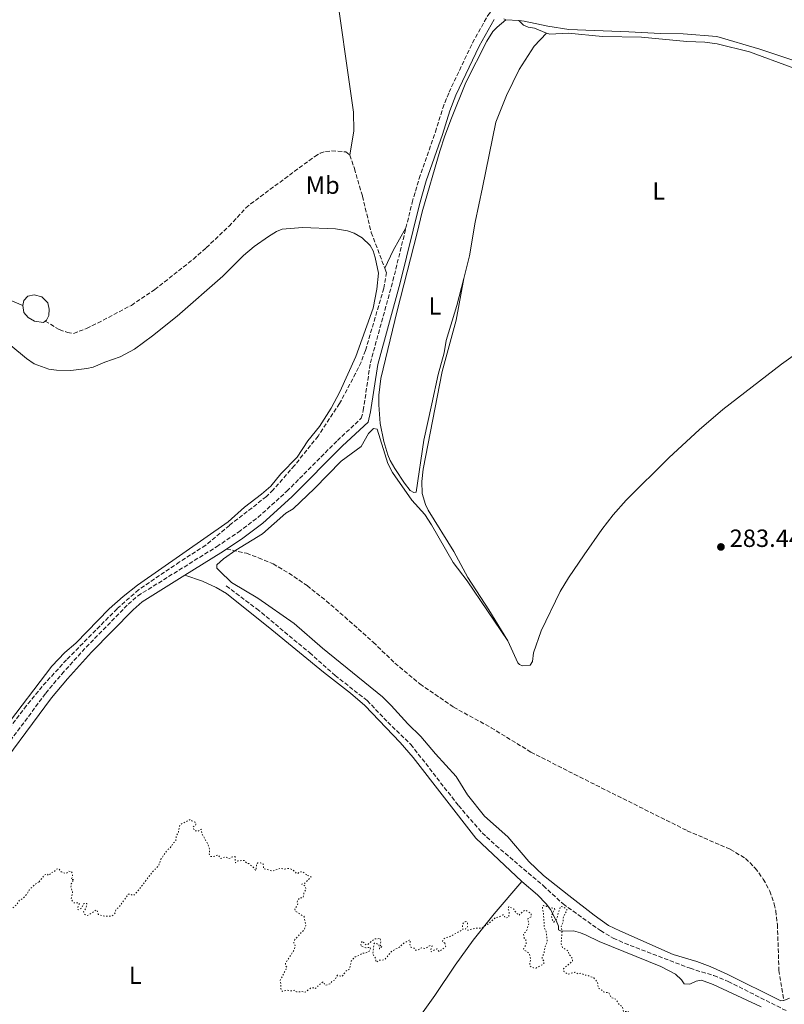
# Model space of a CAD drawing. Units: metres. Extents: x 622101 to 625582, y 4671663 to 4674035.
# Drawn here: x 622364 to 622671, y 4671866 to 4672263 of the extents above; entities that cross this region are included whole.
import ezdxf
from ezdxf.enums import TextEntityAlignment as Align

# ---------------------------------------------------------------- set-up
doc = ezdxf.new("R2010")
doc.units = ezdxf.units.M
doc.header["$MEASUREMENT"] = 0
doc.linetypes.add('DGN Style 3', pattern=[2.435890702152634, 1.739921930109024, -0.6959687720436097])
doc.linetypes.add('DGN Style 5', pattern=[1.217945351076317, 0.5219765790327072, -0.6959687720436097])
for name, color, linetype, lineweight in [('Balsa-alberca', 142, 'Continuous', 0), ('Barranco lineal', 142, 'DGN Style 3', 13), ('Camino', 7, 'DGN Style 3', 0), ('Cota de punto acotado terreno', 7, 'Continuous', 0), ('Curva de nivel auxiliar', 30, 'DGN Style 5', 0), ('Etiqueta de uso rústico', 92, 'Continuous', 0), ('Línea de cambio de uso (parcela vista)', 92, 'Continuous', 0), ('Margen derecho', 7, 'Continuous', 0), ('Punto acotado terreno (símbolo)', 7, 'Continuous', 0), ('Senda', 7, 'DGN Style 3', 0)]:
    doc.layers.add(name, color=color, linetype=linetype, lineweight=lineweight)
doc.styles.add('Style-Arial', font='arial.ttf')

# ---------------------------------------------------------------- blocks, each defined once
blk = doc.blocks.new('5PATER')
at = {"layer": 'Punto acotado terreno (símbolo)', "linetype": 'Continuous', "lineweight": 0}
h = blk.add_hatch(color=51, dxfattribs=at)
edge = h.paths.add_edge_path()
edge.add_ellipse((0, 0), major_axis=(-0.1095731443231308, -0.1110710700762829), ratio=0.9994222409660317, start_angle=0, end_angle=360)

msp = doc.modelspace()

# ---------------------------------------------------------------- linework, layer by layer
at = {"layer": 'Balsa-alberca', "color": 142, "linetype": 'Continuous', "lineweight": 0, "elevation": 283.1799999999931, "flags": 128}
msp.add_lwpolyline([(622374, 4672141.27), (622373.2699999996, 4672140.730000001), (622369.7100000001, 4672141.180000001), (622367.1399999997, 4672142.66), (622365.4100000003, 4672144.67), (622364.9600000001, 4672147.58), (622365.3300000001, 4672149.58), (622366.9900000002, 4672151.300000001), (622369.5300000003, 4672151.859999999), (622372.5899999999, 4672151.060000001), (622375.0099999999, 4672148.560000001), (622375.5599999996, 4672146.029999999), (622375.4299999997, 4672143.480000001), (622374.4400000004, 4672141.600000001), (622374, 4672141.27)], close=True, dxfattribs=at)
at = {"layer": 'Balsa-alberca', "color": 142, "linetype": 'Continuous', "lineweight": 0}
for points in [[(622374, 4672141.27, 283.2400000000052), (622374.4400000004, 4672141.600000001, 283.2899999999936), (622375.4299999997, 4672143.480000001, 283.1699999999983), (622375.5599999996, 4672146.029999999, 283.1699999999983), (622375.0099999999, 4672148.560000001, 283.1699999999983), (622372.5899999999, 4672151.060000001, 283.1699999999983), (622369.5300000003, 4672151.859999999, 283.1699999999983), (622366.9900000002, 4672151.300000001, 283.1699999999983), (622365.3300000001, 4672149.58, 283.1699999999983), (622364.9600000001, 4672147.58, 283.1699999999983)], [(622364.9600000001, 4672147.58, 283.1699999999983), (622365.4100000003, 4672144.67, 283.1699999999983), (622367.1399999997, 4672142.66, 283.1699999999983), (622369.7100000001, 4672141.180000001, 283.1699999999983), (622373.2699999996, 4672140.730000001, 283.1699999999983), (622374, 4672141.27, 283.2400000000052)]]:
    msp.add_polyline3d(points, dxfattribs=at)
at = {"layer": 'Barranco lineal', "color": 142, "linetype": 'DGN Style 3', "lineweight": 13}
for points in [[(622374, 4672141.27, 283.2400000000052), (622379.6299999999, 4672137.800000001, 283.3300000000018), (622382.8899999997, 4672136.680000001, 283.4799999999959), (622385.4000000004, 4672136.27, 283.4799999999959), (622390.5599999996, 4672138.26, 283.6100000000006), (622395.0700000003, 4672140.460000001, 283.7200000000012), (622408.6200000001, 4672147.59, 283.0200000000041), (622418.0700000003, 4672153.949999999, 283.0099999999948), (622433.5899999999, 4672166.230000001, 283.0099999999948), (622438.7599999999, 4672170.779999999, 282.9700000000012), (622447.9199999999, 4672179.449999999, 282.5299999999988), (622454.7100000001, 4672186.789999999, 283.1499999999942), (622456.5800000001, 4672188.41, 283.2400000000052), (622482.3899999997, 4672207.560000001, 283.570000000007), (622484.5599999996, 4672208.82, 283.679999999993), (622486.7199999997, 4672209.59, 283.7200000000012), (622489.2199999997, 4672209.779999999, 283.7200000000012), (622494.8600000005, 4672209.390000001, 283.7200000000012), (622496.5800000001, 4672208.060000001, 283.7200000000012)], [(622496.5800000001, 4672208.060000001, 283.7200000000012), (622498.3600000005, 4672202.67, 283.4799999999959), (622501.5999999996, 4672191.539999999, 283.7200000000012), (622505.1500000004, 4672176.960000001, 283.2400000000052), (622510.5899999999, 4672162.619999999, 283.4499999999971)], [(622510.5899999999, 4672162.619999999, 283.4499999999971), (622511.2599999999, 4672160.859999999, 283.4799999999959), (622510.2100000001, 4672154.49, 283.4799999999959), (622502.8099999996, 4672129.369999999, 282.6499999999942), (622501.0700000003, 4672124.699999999, 282.6399999999995), (622498.8700000001, 4672120.189999999, 282.7200000000012), (622492.4000000004, 4672108.07, 282.5599999999977), (622483.7599999999, 4672094.949999999, 282.6499999999942), (622474.2699999996, 4672083.130000001, 282.6499999999942), (622465.7000000002, 4672073.300000001, 282.6000000000058), (622462.9600000001, 4672070.58, 282.6499999999942), (622448.0700000003, 4672058.980000001, 282.5299999999988), (622438.5499999998, 4672051.02, 282.5299999999988), (622428.0300000003, 4672044.27, 282.4100000000035), (622411.54, 4672033.060000001, 282.4400000000023), (622402.8700000001, 4672025.439999999, 282.5200000000041), (622382.5599999996, 4672004.880000001, 282.4900000000052), (622372.7400000002, 4671994.17, 282.4100000000035), (622366.4299999997, 4671986.41, 282.4199999999983), (622343.3799999999, 4671956.380000001, 282.1699999999983), (622334.0899999999, 4671944.380000001, 282.5299999999988), (622332.3200000003, 4671942.609999999, 282.3999999999942), (622329.9600000001, 4671941.060000001, 282.3000000000029)], [(622446.8099999996, 4672034.59, 282.8399999999965), (622459.0700000003, 4672025.430000001, 282.820000000007), (622480.3200000003, 4672007.75, 282.7200000000012), (622490.6299999999, 4671998.560000001, 282.7200000000012), (622503.5099999999, 4671988.439999999, 282.8399999999965), (622511.79, 4671979.77, 282.8399999999965), (622521.0899999999, 4671970.77, 282.8399999999965), (622540.2599999999, 4671946.140000001, 282.5800000000018), (622549.79, 4671935.180000001, 282.6499999999942), (622555.3099999996, 4671930.100000001, 282.7200000000012), (622574.4000000004, 4671913.880000001, 282.7200000000012), (622582.3200000003, 4671906.560000001, 282.4799999999959), (622597.3899999997, 4671895.810000001, 282.4799999999959), (622602.54, 4671892.800000001, 282.4900000000052), (622607.0999999996, 4671890.76, 282.5500000000029), (622633.4199999999, 4671880.65, 282.4799999999959), (622642.9800000006, 4671877.699999999, 282.7100000000065), (622648.7699999996, 4671875.350000001, 282.7200000000012), (622672.6799999997, 4671863.310000001, 282.6300000000047)]]:
    msp.add_polyline3d(points, dxfattribs=at)
at = {"layer": 'Camino', "color": 7, "linetype": 'DGN Style 3', "lineweight": 0}
for points in [[(622519.100000001, 4672178.750000001, 283.4900000000054), (622521.6000000001, 4672188.95, 283.5800000000019), (622524.3899999995, 4672198.63, 283.6999999999973), (622530.9400000009, 4672217.350000002, 283.520000000004), (622533.9200000004, 4672226.930000001, 283.5599999999978), (622536.4499999983, 4672233.399999999, 283.7499999999999), (622545.8999999987, 4672253.27, 283.6600000000034), (622552.0599999989, 4672264.31, 283.7499999999999), (622558.4200000024, 4672272.800000001, 283.8099999999977), (622570.4899999979, 4672286.550000002, 284.0299999999988), (622577.2499999994, 4672293.260000002, 283.9299999999931)], [(622330.7899999993, 4671936.080000003, 282.5899999999965), (622339.1700000013, 4671943.29, 282.4900000000052), (622343.0000000001, 4671948.180000001, 282.570000000007), (622348.2899999986, 4671956.65, 282.5000000000001), (622374.1799999987, 4671991.390000002, 282.6499999999943), (622380.6200000005, 4671999.13, 282.6399999999995), (622390.4400000018, 4672009.960000002, 282.7400000000054), (622407.3399999999, 4672027.210000004, 282.8099999999978), (622411.2199999979, 4672030.63, 282.8300000000018), (622442.9499999986, 4672050.410000001, 282.9299999999931), (622451.7199999993, 4672056.27, 282.9799999999959), (622459.6099999995, 4672062.24, 282.9499999999972), (622471.170000002, 4672072.719999999, 283.1199999999953), (622491.5300000003, 4672093.149999999, 283.1000000000058), (622501.1499999982, 4672102.140000001, 283.300000000003), (622501.9299999982, 4672105.260000003, 283.300000000003), (622504.8000000004, 4672124.38, 283.2899999999936), (622513.8799999976, 4672157.460000001, 283.3899999999995), (622519.100000001, 4672178.750000001, 283.4900000000054)]]:
    msp.add_polyline3d(points, dxfattribs=at)
at = {"layer": 'Curva de nivel auxiliar', "color": 30, "linetype": 'DGN Style 5', "lineweight": 0, "elevation": 282.4999999999999, "flags": 128}
for points in [[(622340.5800000017, 4671941.86), (622334.5199999998, 4671937.019999999), (622332.5599999996, 4671934.759999999), (622330.5900000003, 4671933.939999999), (622326.0599999997, 4671929.499999999), (622322.5400000014, 4671927.01), (622321.4400000018, 4671925.17), (622316.8399999996, 4671922.56), (622313.450000001, 4671919.48), (622312.6799999999, 4671917.499999999), (622310.6000000011, 4671916.92), (622308.8200000019, 4671914.859999999), (622308.9900000019, 4671912.999999999), (622310.8700000016, 4671913.529999999), (622313.0900000011, 4671915.08), (622314.6, 4671915.680000001), (622316.490000001, 4671917.600000001), (622317.480000001, 4671917.77), (622319.4700000003, 4671918.92), (622322.5400000014, 4671922.899999999), (622323.7599999997, 4671922.729999999), (622324.1500000008, 4671921.130000001), (622324.8799999995, 4671920.439999998), (622325.5299999999, 4671918.48), (622325.0700000017, 4671917.57), (622322.9300000004, 4671915.440000001), (622323.8600000002, 4671914.45), (622321.4700000009, 4671913.5), (622321.6500000019, 4671910.349999999), (622321.2200000006, 4671908.199999998), (622320.2400000015, 4671906.59), (622320.1900000002, 4671905.17), (622321.6600000008, 4671904.650000001), (622322.7000000002, 4671903.41), (622323.1100000015, 4671902.439999998), (622322.7800000008, 4671901.48), (622323.5899999999, 4671901.079999999), (622325.5800000014, 4671901.56), (622326.4700000009, 4671900.970000001), (622327.5400000016, 4671900.909999999), (622329.9100000008, 4671902.519999999), (622330.8300000018, 4671902.76), (622331.0500000009, 4671902.500000001), (622330.8899999999, 4671900.849999999), (622331.5400000003, 4671900.470000001), (622332.4800000014, 4671900.739999999), (622333.560000001, 4671901.84), (622334.0199999993, 4671901.929999999), (622334.1599999999, 4671901.119999999), (622333.4800000006, 4671899.789999999), (622331.5700000017, 4671898.59), (622331.070000001, 4671897.61), (622331.5500000014, 4671897.289999999), (622333.5300000019, 4671899.189999999), (622334.1599999999, 4671899.17), (622334.0900000007, 4671897.55), (622332.8300000001, 4671896.49), (622333.4500000014, 4671895.71), (622334.5600000002, 4671895.489999999), (622334.8100000004, 4671896.499999999), (622336.5400000005, 4671899.099999999), (622339.4800000021, 4671899.949999998), (622340.0800000011, 4671899.98), (622340.9400000017, 4671898.949999999), (622341.6800000013, 4671898.640000001), (622341.8400000001, 4671897.429999999), (622341.4500000011, 4671896.819999998), (622339.3900000004, 4671895.609999999), (622337.8400000012, 4671895.76), (622337.7200000007, 4671896.67), (622337.4700000002, 4671896.699999998), (622337.1500000006, 4671896.029999999), (622337.4500000002, 4671895.46), (622341.5000000005, 4671895.189999999), (622341.9600000008, 4671896.41), (622343.4699999995, 4671896.929999999), (622343.8800000009, 4671896.880000002), (622344.0199999993, 4671895.949999999), (622344.7200000011, 4671895.59), (622347.4700000006, 4671897.140000001), (622347.9900000013, 4671897), (622348.2100000003, 4671896.230000001), (622349.1300000012, 4671896.24), (622349.7900000006, 4671896.62), (622350.5100000004, 4671897.639999999), (622353.2100000004, 4671897.560000001), (622353.310000001, 4671898.41), (622355.5599999996, 4671900.9), (622357.4999999999, 4671901.230000001), (622358.4000000005, 4671901.819999998), (622359.5100000014, 4671901.859999999), (622360.4400000012, 4671902.319999999), (622360.0999999993, 4671903.550000001), (622360.2600000004, 4671904.460000001), (622362.4300000005, 4671906.24), (622363.5800000017, 4671908.029999998), (622364.9000000004, 4671908.649999999), (622366.5600000012, 4671910.489999999), (622367.4800000021, 4671912.17), (622369.9299999997, 4671914.499999999), (622371.4900000021, 4671915.440000001)], [(622371.4900000021, 4671915.440000001), (622373.5100000004, 4671918.070000002), (622374.7300000007, 4671918.71), (622375.0900000005, 4671918.140000001), (622375.4999999997, 4671918.140000001), (622376.5800000015, 4671919.230000001), (622377.5000000001, 4671919.470000001), (622378.5100000005, 4671920.619999999), (622379.3799999999, 4671920.78), (622380.3299999998, 4671919.550000001), (622381.5200000012, 4671919.029999999), (622382.5100000014, 4671918.86), (622383.4800000016, 4671919.79), (622384.5600000012, 4671919.550000001), (622384.8700000017, 4671918.949999999), (622384.9000000008, 4671917.38), (622384.4699999995, 4671916.390000001), (622385.54, 4671916.48), (622384.4000000001, 4671914.630000001), (622384.3200000019, 4671913.199999998), (622385.0000000015, 4671911.49), (622384.3900000012, 4671908.359999999), (622385.510000001, 4671906.949999998), (622387.1100000015, 4671907.039999999), (622387.7400000017, 4671906.75), (622386.9400000017, 4671904.899999999), (622387.2300000021, 4671904.239999999), (622388.5399999997, 4671904.800000001), (622389.5000000009, 4671906.699999998), (622390.7500000002, 4671906.720000001), (622390.4700000009, 4671905.149999999), (622389.4100000014, 4671903.359999999), (622389.8200000004, 4671902.480000001), (622390.5400000003, 4671901.899999999), (622391.4800000011, 4671902.13), (622394.5000000009, 4671904.15), (622394.8699999999, 4671903.940000001), (622395.3100000002, 4671902.319999999), (622397.770000001, 4671901.680000001), (622400.7599999994, 4671901.67), (622401.9000000015, 4671902.500000001), (622402.4200000003, 4671904.269999999), (622403.8300000007, 4671905.519999998), (622407.4000000001, 4671910.480000001), (622408.0900000008, 4671910.5), (622409.4100000019, 4671909.890000001), (622411.0500000002, 4671911.529999998), (622417.5400000013, 4671919.970000001), (622419.5700000008, 4671921.84), (622420.4100000011, 4671924.48), (622423.1800000005, 4671928.369999998), (622424.5500000007, 4671929.499999999), (622425.5499999998, 4671931.119999997), (622426.4599999995, 4671931.859999999), (622426.7099999998, 4671933.810000001), (622427.5500000003, 4671935.470000001), (622428.1200000005, 4671938.440000001), (622432.4200000007, 4671940.640000001), (622432.9500000007, 4671939.970000002), (622434.2400000002, 4671939.5), (622434.4900000006, 4671939.109999998), (622434.5800000001, 4671938.489999999), (622433.400000002, 4671937.539999999), (622434.01, 4671936.06), (622435.5299999999, 4671935.850000001), (622436.6699999998, 4671936.699999999), (622436.9800000006, 4671934.929999999), (622439.4900000007, 4671930.480000001), (622440.1000000008, 4671928.480000001), (622440.0000000002, 4671926.539999999), (622440.4400000006, 4671925.670000001), (622441.7400000015, 4671925.63), (622443.5400000007, 4671926.27), (622444.4999999997, 4671924.899999999), (622446.4900000012, 4671925.51), (622447.8700000005, 4671924.81), (622449.4999999999, 4671925.609999998), (622450.3500000014, 4671925.619999999), (622450.5100000001, 4671923.130000002), (622451.4400000023, 4671923.9), (622454.0900000008, 4671924.060000001), (622454.9700000016, 4671922.999999999), (622455.860000001, 4671922.789999999), (622458.0000000002, 4671921.039999999), (622458.5400000011, 4671920.050000002), (622458.8700000019, 4671920.449999999), (622458.9400000012, 4671922.51), (622459.5, 4671923.100000001), (622460.5599999995, 4671923.179999998), (622461.7000000017, 4671922.699999998), (622461.7599999999, 4671920.8), (622465.4500000001, 4671919.81), (622468.4400000006, 4671920.909999999), (622470.3499999996, 4671920.560000001), (622471.940000001, 4671920.890000001), (622473.5900000005, 4671920.310000001), (622475.0000000009, 4671918.929999999), (622475.5799999998, 4671918.789999999), (622476.4900000019, 4671919.52), (622477.5400000003, 4671919.529999998), (622479.5400000006, 4671918.02)], [(622479.5400000006, 4671918.02), (622480.4300000002, 4671917.880000001), (622480.9300000009, 4671917.409999999), (622478.47, 4671914.939999999), (622477.2000000004, 4671914.539999999), (622478.4800000011, 4671913.869999999), (622478.8900000001, 4671912.430000001), (622478.0800000011, 4671911.079999999), (622477.7800000015, 4671909.34), (622477.490000001, 4671908.969999999), (622476.4900000019, 4671909.069999999), (622475.5199999996, 4671907.960000001), (622475.2800000004, 4671907.159999998), (622475.6200000001, 4671906.470000001), (622474.4100000008, 4671904.499999999), (622474.6299999999, 4671903.660000001), (622478.1000000011, 4671901.510000001), (622478.8000000007, 4671897.9), (622478.2700000011, 4671896.350000001), (622474.4100000008, 4671892.23), (622473.9600000017, 4671890.939999998), (622474.6100000021, 4671889.619999999), (622474.2000000008, 4671888.140000001), (622470.6700000014, 4671882.699999999), (622470.6800000004, 4671881.81), (622471.140000001, 4671881.17), (622470.9800000021, 4671880.5), (622468.3800000004, 4671875.569999999), (622468.8200000006, 4671874.42), (622468.8000000005, 4671872.42), (622469.3600000016, 4671871.349999999), (622471.38, 4671871.900000001), (622472.73, 4671871.57), (622474.4100000008, 4671871.800000001), (622475.0500000002, 4671871.109999999), (622477.1900000015, 4671871.279999999), (622478.5700000006, 4671871.009999999), (622480.740000001, 4671872.640000001), (622481.9500000002, 4671872.849999999), (622482.5, 4671872.42), (622485.4800000017, 4671875.019999999), (622486.0600000008, 4671875.050000001), (622486.2900000009, 4671874.269999998), (622486.8300000017, 4671873.84), (622488.5199999993, 4671874.359999999), (622489.5099999995, 4671875.56), (622490.4100000003, 4671875.819999999), (622491.5500000003, 4671877.86), (622493.4800000014, 4671877.390000001), (622494.8899999997, 4671879.51), (622496.49, 4671880.399999999), (622497.0599999999, 4671883.460000001), (622498.6300000013, 4671885.259999999), (622500.4300000007, 4671885.940000001), (622501.5400000014, 4671886.749999999), (622502.7999999999, 4671886.74), (622504.5800000014, 4671887.739999999), (622504.8600000008, 4671888.899999999), (622504.4900000021, 4671889.109999999), (622502.9500000019, 4671888.910000001), (622501.0400000009, 4671889.499999999), (622501.0000000006, 4671890.5), (622501.5199999993, 4671891.600000001), (622503.0500000003, 4671890.050000001), (622503.4700000006, 4671890.039999999), (622506.5400000017, 4671892.579999999), (622507.3399999996, 4671892.42), (622508.7300000021, 4671892.720000001), (622509.0700000018, 4671891.45), (622508.6900000018, 4671890.369999998), (622508.8500000006, 4671889.82), (622509.5099999999, 4671889.519999999), (622508.4999999997, 4671888.48), (622508.2400000005, 4671890.24), (622506.4700000001, 4671890.8), (622506.230000001, 4671890.529999999), (622505.7600000015, 4671886.409999999), (622506.9599999996, 4671884.460000001), (622507.0900000016, 4671883.109999998), (622508.4200000013, 4671883.899999999), (622510.4700000011, 4671884.039999999), (622513.5700000012, 4671887.67), (622516.4900000005, 4671889.149999999), (622518.5600000002, 4671891.000000001), (622520.4500000011, 4671891.990000002), (622520.9000000004, 4671891.96), (622520.6400000011, 4671890.380000002), (622521.0900000005, 4671889.099999999), (622522.4299999992, 4671888.720000001), (622522.8899999997, 4671887.930000001), (622524.0699999998, 4671888.109999998), (622525.4300000012, 4671888.939999999), (622526.7200000008, 4671888.58), (622528.9800000006, 4671889.880000001), (622529.610000001, 4671889.609999998), (622529.1300000004, 4671888.05), (622529.24, 4671887.259999999), (622531.5100000009, 4671888.509999999), (622532.51, 4671887.38), (622535.1400000007, 4671889.4), (622534.800000001, 4671890.819999999)], [(622534.800000001, 4671890.819999999), (622533.7900000007, 4671891.470000001), (622534.1700000007, 4671892.409999999), (622535.0300000012, 4671893.01), (622536.4900000008, 4671893.289999999), (622541.4999999999, 4671895.9), (622542.1100000001, 4671896.439999999), (622541.8100000005, 4671897.850000001), (622541.9400000002, 4671898.529999998), (622542.5500000004, 4671899.250000001), (622543.2600000012, 4671899.430000001), (622543.8500000013, 4671898.92), (622543.9000000004, 4671897.42), (622543.0199999998, 4671896.499999999), (622543.980000001, 4671895.970000001), (622546.9, 4671896.81), (622549.4700000006, 4671896.77), (622552.1200000015, 4671898.439999999), (622555.1400000012, 4671901.119999999), (622556.5200000004, 4671901.269999999), (622558.1299999997, 4671902.149999999), (622558.4900000016, 4671902.140000001), (622559.0400000016, 4671901.019999999), (622559.5800000002, 4671900.939999999), (622560.49, 4671901.470000001), (622560.6900000012, 4671903.75), (622560.1600000013, 4671904.630000001), (622560.5000000012, 4671905.5), (622562.4900000005, 4671904.49), (622563.4900000017, 4671902.909999999), (622564.5600000002, 4671901.98), (622565.9800000017, 4671903.470000001), (622566.9600000008, 4671903.969999999), (622567.4400000013, 4671903.96), (622569.5600000003, 4671902.55), (622569.5500000013, 4671901.48), (622568.0400000004, 4671900.489999999), (622568.5800000012, 4671898.640000001), (622567.9100000008, 4671896.41), (622567.5399999997, 4671895.489999999), (622566.44, 4671894.51), (622566.7199999995, 4671892.810000001), (622567.2900000016, 4671892.21), (622567.5199999996, 4671890.550000002), (622566.4600000001, 4671888.499999999), (622566.8700000015, 4671887.859999998), (622568.6999999997, 4671886.680000001), (622569.3300000001, 4671884.159999998), (622568.9200000011, 4671882.489999999), (622569.110000001, 4671881.519999999), (622570.47, 4671880.8), (622571.4700000014, 4671880.770000001), (622574.5800000007, 4671882.46), (622574.5700000017, 4671883.600000001), (622573.9300000002, 4671884.499999999), (622573.9500000002, 4671885.52), (622574.6100000017, 4671886.470000001), (622574.9900000017, 4671888.980000001), (622575.9599999996, 4671891.439999999), (622575.5100000004, 4671895.509999999), (622574.8200000019, 4671896.869999998), (622574.4000000017, 4671903.24), (622573.9700000003, 4671905.5), (622574.4100000006, 4671905.930000001), (622575.6600000003, 4671905.619999998), (622576.1299999995, 4671905.16), (622578.8699999999, 4671904.83), (622578.9500000003, 4671904.380000001), (622577.6900000018, 4671901.789999997), (622577.8500000006, 4671900.439999999), (622578.5500000002, 4671899.220000001), (622579.67, 4671900.410000001), (622581.1100000017, 4671905.09), (622581.4900000016, 4671905.560000001), (622582.3700000001, 4671905.429999999), (622584.0300000008, 4671904.079999999), (622582.4700000007, 4671901.49), (622582.3000000009, 4671899.179999999), (622581.5099999995, 4671897.3), (622581.9299999998, 4671895.410000001), (622581.560000001, 4671890.34), (622582.0999999996, 4671889.069999999), (622584.5300000015, 4671887.529999999), (622584.6400000011, 4671886.390000001), (622585.8900000006, 4671884.92), (622586.160000001, 4671884.029999999), (622586.1299999997, 4671883.54), (622582.4599999995, 4671880.490000002), (622582.6500000019, 4671879.4), (622584.1600000005, 4671878.249999999), (622587.110000001, 4671879.069999999), (622588.3499999993, 4671878.380000001), (622589.7300000006, 4671878.710000002), (622590.5300000008, 4671878.060000001), (622592.4000000015, 4671877.730000001), (622594.7500000009, 4671876.749999999), (622596.1600000013, 4671875.089999998), (622596.5700000003, 4671872.609999999), (622597.9100000013, 4671871.91), (622598.5500000007, 4671871.119999998), (622600.7800000013, 4671870.75)], [(622600.7800000013, 4671870.75), (622601.8000000005, 4671868.779999998), (622603.5599999996, 4671868.269999999), (622604.9600000011, 4671865.92), (622606.2400000019, 4671865.220000001), (622606.5999999995, 4671863.249999999), (622608.5799999998, 4671863.329999999), (622609.5900000001, 4671859.689999998), (622611.0499999997, 4671858.099999999), (622612.0500000011, 4671856.020000001), (622612.44, 4671855.74), (622613.4600000015, 4671855.84), (622614.5099999999, 4671857.050000001), (622614.9700000002, 4671856.95), (622615.3600000015, 4671856.230000001), (622614.4100000014, 4671854.489999999), (622614.6300000005, 4671853.729999999), (622616.4800000011, 4671852.899999999), (622616.9599999995, 4671851.489999999), (622618.0500000003, 4671850.49), (622618.5300000008, 4671849.529999999), (622620.5300000014, 4671849.38), (622622.4600000003, 4671850.59), (622623.0800000017, 4671850.49), (622623.5399999999, 4671850.189999999), (622624.4500000018, 4671848.439999999), (622626.3899999998, 4671848.98), (622626.9100000006, 4671848.859999998), (622628.4400000017, 4671846.749999999), (622630.5499999995, 4671846.539999999), (622630.0800000001, 4671845.579999999), (622630.4700000013, 4671844.929999999), (622631.41, 4671844.730000001), (622633.2000000004, 4671845.109999998), (622633.5800000003, 4671844.569999999), (622634.3, 4671844.429999999), (622636.4500000003, 4671845.949999998), (622637.2500000005, 4671848.53), (622638.490000001, 4671849.539999999), (622639.5800000018, 4671849.300000001), (622640.600000001, 4671849.560000001), (622640.8600000005, 4671848.460000001), (622640.190000002, 4671847.180000001), (622641.4999999995, 4671846.949999999), (622643.4800000022, 4671847.42), (622645.5099999995, 4671849.509999999), (622646.7400000012, 4671849.779999999), (622646.1500000011, 4671846.489999999), (622645.4900000016, 4671845.45), (622642.1600000013, 4671842.49), (622642.1700000003, 4671841.109999999), (622645.8700000016, 4671839.779999999), (622648.6000000008, 4671839.569999999), (622650.4000000001, 4671838.369999999), (622651.1800000002, 4671836.179999999), (622653.4199999998, 4671836.65), (622654.5500000009, 4671835.970000001), (622655.5800000012, 4671836.300000002), (622656.1, 4671836.09), (622656.510000001, 4671834.02), (622657.5500000004, 4671833.140000001), (622659.6900000017, 4671832.619999997), (622660.2400000016, 4671832.189999999), (622661.5500000014, 4671829.58), (622661.7600000015, 4671827.759999999), (622664.3800000012, 4671827.720000001), (622666.0100000006, 4671827.039999999), (622667.9200000018, 4671826.829999999), (622668.0600000003, 4671826.390000001), (622667.4700000002, 4671825.489999999), (622667.3800000009, 4671824.390000001), (622668.5300000019, 4671824.260000001), (622669.5199999998, 4671825.109999999), (622670.5500000003, 4671825.230000001), (622672.1500000006, 4671824.210000001), (622673.4400000003, 4671824.67), (622674.5199999999, 4671824.359999998), (622675.3700000015, 4671825.019999998), (622677.0200000011, 4671828.46), (622678.5499999999, 4671830.82), (622679.4599999997, 4671833.119999998), (622682.4300000002, 4671837.169999998), (622684.2000000007, 4671842.570000002), (622684.5500000014, 4671845.430000001), (622684.5300000013, 4671850.470000001), (622685.5000000015, 4671851.82), (622685.7899999997, 4671851.769999999), (622686.5300000019, 4671850.550000001), (622687.2500000015, 4671847.58), (622686.8800000005, 4671841.42), (622683.900000001, 4671830.449999999), (622681.1699999997, 4671826.529999999), (622681.1600000006, 4671824.550000001), (622681.5300000017, 4671823.519999999), (622683.9500000002, 4671822.929999998), (622687.0300000003, 4671823.039999997), (622688.480000001, 4671823.560000001), (622689.3600000015, 4671823.429999999), (622691.5699999998, 4671822.26), (622691.9600000011, 4671821.42), (622691.0400000003, 4671820.499999999)]]:
    msp.add_lwpolyline(points, dxfattribs=at)
at = {"layer": 'Línea de cambio de uso (parcela vista)', "color": 92, "linetype": 'Continuous', "lineweight": 0, "extrusion": (-0.01905784196197139, 0.001350843201489639, 0.99981747028265), "elevation": -5269.394398013442, "flags": 128}
msp.add_lwpolyline([(-4704586.892546852, 290611.9725001128), (-4704586.892546853, 290606.7384481456)], dxfattribs=at)
at = {"layer": 'Línea de cambio de uso (parcela vista)', "color": 92, "linetype": 'Continuous', "lineweight": 0, "extrusion": (-0.2257440377023633, 0.113701437429729, 0.9675286107233457), "elevation": 390977.7493086471, "flags": 128}
msp.add_lwpolyline([(-4452786.922881294, -1495475.871308474), (-4452794.722095299, -1495475.950434441), (-4452805.15686924, -1495475.515241621)], dxfattribs=at)
at = {"layer": 'Línea de cambio de uso (parcela vista)', "color": 92, "linetype": 'Continuous', "lineweight": 0}
for points in [[(622478.1100000005, 4672379.41, 284.4199999999983), (622478.8399999999, 4672377.980000001, 284.4199999999983), (622480.0199999996, 4672373.08, 284.4199999999983), (622482.2699999996, 4672357.039999999, 284.3600000000006), (622483.7800000003, 4672341.800000001, 284.2400000000052), (622484.1500000004, 4672321.789999999, 284.0200000000041), (622484.79, 4672314.32, 283.9600000000065), (622490.1100000005, 4672281.029999999, 283.9499999999971), (622498, 4672225.34, 283.8000000000029), (622498.0899999999, 4672217.869999999, 283.8099999999977), (622496.5800000001, 4672208.060000001, 283.6600000000035)], [(622706.8700000001, 4672268, 284.679999999993), (622702.6500000004, 4672258.930000001, 284.5200000000041), (622700, 4672254.99, 284.5099999999948), (622694.6799999997, 4672248.970000001, 284.4100000000035), (622692.5499999998, 4672247.680000001, 284.4400000000023), (622687.79, 4672245.810000001, 284.4700000000012), (622685.3200000003, 4672245.189999999, 284.5200000000041), (622681.3600000005, 4672244.850000001, 284.4799999999959), (622676.7800000003, 4672245.619999999, 284.4400000000023), (622661.4400000004, 4672250.74, 284.3699999999953), (622644.1699999999, 4672255.810000001, 284.2700000000041), (622630.6699999999, 4672256.880000001, 284.2100000000065), (622621.5099999999, 4672257.060000001, 284.1699999999983), (622608.79, 4672257.699999999, 284.1900000000023), (622584.5999999996, 4672258.710000001, 284.1000000000058), (622576.2199999997, 4672260.029999999, 284.0399999999936), (622566.7000000002, 4672262.07, 283.9700000000012), (622564.5199999996, 4672262.220000001, 283.8999999999942)], [(622708.79, 4672266.32, 284.4199999999983), (622706.6799999997, 4672261.039999999, 284.3500000000058), (622700.0599999996, 4672251.27, 284.3899999999995), (622694.9199999999, 4672246.800000001, 284.3099999999977), (622691.2100000001, 4672244.51, 284.3500000000058), (622687.3300000001, 4672242.939999999, 284.3300000000018), (622683.1399999997, 4672242.32, 284.3699999999953), (622679.25, 4672242.430000001, 284.3099999999977), (622674.0999999996, 4672243.539999999, 284.2899999999936), (622657.3799999999, 4672249.630000001, 284.2299999999959), (622644.29, 4672252.869999999, 284.2100000000065), (622639.3300000001, 4672253.52, 284.1600000000035), (622632.0700000003, 4672253.850000001, 284.1300000000047), (622613.9100000003, 4672255.58, 284.1300000000047), (622598.1500000004, 4672255.82, 284.1100000000006), (622584.4000000004, 4672257.119999999, 284.1399999999995), (622576.9500000002, 4672256.82, 284.1900000000023), (622575.6299999999, 4672257.230000001, 284.1699999999983)], [(622559.2999999998, 4672262.59, 283.8000000000029), (622555.79, 4672259.65, 283.9700000000012), (622554.1100000005, 4672257.800000001, 283.9400000000023), (622551.6500000004, 4672253.99, 283.9499999999971), (622543.25, 4672237.350000001, 283.8800000000047), (622537.4299999997, 4672222.91, 283.75), (622534.7800000003, 4672215.890000001, 283.8000000000029), (622532.7400000002, 4672209.619999999, 283.75), (622525.6900000004, 4672185.27, 283.7200000000012), (622523.6299999999, 4672176.76, 283.5899999999965), (622515.5599999996, 4672145.359999999, 283.5500000000029), (622509, 4672118.15, 283.4400000000023), (622508.2100000001, 4672111.480000001, 283.3899999999995), (622508.1900000004, 4672107.529999999, 283.3800000000047), (622508.79, 4672100.07, 283.4199999999983), (622510.1500000004, 4672092.75, 283.4100000000035), (622511.8399999999, 4672087.42, 283.4100000000035), (622512.7999999998, 4672085.119999999, 283.5099999999948), (622514.5899999999, 4672081.9, 283.4900000000052), (622518.5499999998, 4672076.02, 283.4100000000035), (622520.7999999998, 4672073.01, 283.5099999999948), (622522.3399999999, 4672072.189999999, 283.5599999999977), (622523.1799999997, 4672072.369999999, 283.6100000000006), (622526.29, 4672093.369999999, 283.6199999999953), (622529.5300000003, 4672107.890000001, 283.570000000007), (622532.0499999998, 4672119.789999999, 283.5399999999936), (622534.4400000004, 4672128.480000001, 283.6100000000006), (622535.3399999999, 4672133.449999999, 283.5399999999936), (622539.54, 4672147.539999999, 283.6499999999942), (622542.3499999996, 4672158.460000001, 283.8000000000029)], [(622559.2999999998, 4672262.59, 283.8000000000029), (622558.5499999998, 4672262.949999999, 283.7200000000012)], [(622575.6299999999, 4672257.230000001, 284.1699999999983), (622570.8099999996, 4672259.26, 284.0299999999988), (622568.25, 4672259.66, 284.0399999999936), (622566.3799999999, 4672260.369999999, 284.0399999999936), (622564.5199999996, 4672262.220000001, 283.8999999999942)], [(622542.3499999996, 4672158.460000001, 283.8000000000029), (622544.7000000002, 4672167.58, 283.820000000007), (622546.9500000002, 4672181.050000001, 283.7700000000041), (622549.9299999997, 4672194.99, 283.8099999999977), (622555.2400000002, 4672221.380000001, 283.8399999999965), (622559.5099999999, 4672232.07, 283.9100000000035), (622564.6399999997, 4672242.560000001, 284.0399999999936), (622570.7400000002, 4672251.960000001, 284.0500000000029), (622575.6299999999, 4672257.230000001, 284.1699999999983)], [(622364.9600000001, 4672147.58, 283.0599999999977), (622358.4800000006, 4672150.189999999, 283.7299999999959), (622356.3600000005, 4672151.439999999, 283.7700000000041), (622354.5599999996, 4672153.189999999, 283.4900000000052), (622350.3899999997, 4672158.550000001, 283.4700000000012), (622346.2699999996, 4672164.810000001, 283.5599999999977), (622343.3899999997, 4672171.279999999, 283.4700000000012), (622339.6100000005, 4672185.83, 283.570000000007), (622338.0099999999, 4672190.550000001, 283.4199999999983), (622327.8099999996, 4672212.850000001, 283.429999999993)], [(622357.3899999997, 4671977.08, 282.7100000000065), (622376.6900000004, 4672002.34, 282.8500000000058), (622381.8700000001, 4672007.77, 282.8500000000058), (622386.2599999999, 4672011.619999999, 282.8000000000029), (622399.75, 4672025.4, 282.8500000000058), (622405.3600000005, 4672030.380000001, 282.8399999999965), (622411.0999999996, 4672034.859999999, 282.8600000000006), (622447.6299999999, 4672060.430000001, 282.8000000000029), (622454.1399999997, 4672066.300000001, 283.0299999999988), (622461, 4672071.5, 282.9799999999959), (622464.7199999997, 4672074.84, 283.0299999999988), (622468.8200000003, 4672079.77, 282.8999999999942), (622475.3200000003, 4672086.480000001, 282.9799999999959), (622479.6200000001, 4672093, 283.0099999999948), (622484.3899999997, 4672098.779999999, 283.0299999999988), (622489.0499999998, 4672106.199999999, 282.9400000000023), (622492.5, 4672112.699999999, 283.0399999999936), (622498.9800000006, 4672127.060000001, 283.2700000000041), (622505.9500000002, 4672146.470000001, 283.2100000000065), (622507.4000000004, 4672154.130000001, 283.3099999999977), (622508.1299999999, 4672160.58, 283.4799999999959), (622506.79, 4672166.890000001, 283.5500000000029), (622505.9500000002, 4672169.52, 283.5299999999988), (622504.7000000002, 4672171.680000001, 283.6600000000035), (622501.4600000001, 4672174.84, 283.7400000000052), (622498.2100000001, 4672176.720000001, 283.7100000000065), (622495.6500000004, 4672177.65, 283.6699999999983), (622490.7199999997, 4672178.42, 283.6199999999953), (622477.54, 4672178.930000001, 283.5899999999965), (622469.3700000001, 4672178.230000001, 283.5200000000041), (622467.0700000003, 4672177.279999999, 283.5599999999977), (622463.8499999996, 4672175.369999999, 283.5399999999936), (622457.9900000002, 4672171.279999999, 283.5399999999936), (622453.79, 4672167.630000001, 283.5599999999977), (622445.4600000001, 4672159.350000001, 283.5), (622427.0099999999, 4672143.230000001, 283.5099999999948), (622417.1399999997, 4672135.350000001, 283.3300000000018), (622409.8600000005, 4672129.949999999, 283.3500000000058), (622404.1500000004, 4672126.800000001, 283.3399999999965), (622397.9199999999, 4672124.67, 283.3300000000018), (622393.2999999998, 4672122.76, 283.3000000000029), (622390.7699999996, 4672122.109999999, 283.2899999999936), (622384.29, 4672121.42, 283.179999999993), (622378.4800000006, 4672121.460000001, 283.2400000000052), (622375.4299999997, 4672121.92, 283.2400000000052), (622369.54, 4672124.02, 283.1399999999995), (622366.4199999999, 4672126.17, 283.2400000000052), (622360.1500000004, 4672131.390000001, 283.2700000000041)], [(622542.3499999996, 4672158.460000001, 283.8000000000029), (622539.25, 4672141.630000001, 283.8099999999977), (622533.75, 4672120.980000001, 283.6199999999953), (622526.0199999996, 4672081.59, 283.6699999999983), (622525.4900000002, 4672076.619999999, 283.6300000000047), (622525.7000000002, 4672071.82, 283.6100000000006), (622527.04, 4672067.350000001, 283.6999999999971), (622528.0800000001, 4672065.09, 283.570000000007), (622538.4400000004, 4672048.42, 283.5200000000041), (622544.04, 4672038.01, 283.570000000007), (622552.4800000006, 4672024.99, 283.4400000000023), (622560.0700000003, 4672012.5, 283.3600000000006)], [(622560.0700000003, 4672012.5, 283.3600000000006), (622564.0999999996, 4672003.609999999, 283.3000000000029), (622564.79, 4672002.939999999, 283.3000000000029), (622565.9800000006, 4672002.449999999, 283.3099999999977), (622569.0300000003, 4672002.680000001, 283.2799999999988), (622570.0199999996, 4672004.220000001, 283.2700000000041), (622570.4699999997, 4672007.609999999, 283.2700000000041), (622573.54, 4672016.480000001, 283.3300000000018), (622581.1100000005, 4672032.34, 283.5), (622584.54, 4672037.84, 283.4499999999971), (622590.8200000003, 4672047.100000001, 283.4600000000065), (622597.8799999999, 4672057.369999999, 283.4900000000052), (622602.5, 4672063.279999999, 283.4400000000023), (622607.7599999999, 4672069.15, 283.570000000007), (622624.9699999997, 4672086.33, 283.5299999999988), (622637.1100000005, 4672097.529999999, 283.679999999993), (622646.5800000001, 4672105.680000001, 283.7100000000065), (622670.1900000004, 4672123.939999999, 283.8600000000006), (622680.5700000003, 4672131.300000001, 283.8899999999995), (622688.9500000002, 4672137.029999999, 283.9400000000023), (622697.04, 4672142.9, 283.9499999999971), (622703.5300000003, 4672147.300000001, 283.9700000000012), (622713.9800000006, 4672156.5, 284.3899999999995)], [(622560.0700000003, 4672012.5, 283.3600000000006), (622543.7400000002, 4672036.630000001, 283.5), (622538.1600000003, 4672044.02, 283.4900000000052), (622529.4299999997, 4672059.230000001, 283.4700000000012), (622526.7300000006, 4672063.430000001, 283.429999999993), (622521.5099999999, 4672069.130000001, 283.4199999999983), (622513.6900000004, 4672080.24, 283.3600000000006), (622511.7699999996, 4672083.869999999, 283.4600000000065), (622507.4699999997, 4672097.699999999, 283.3999999999942), (622506.1100000005, 4672098.01, 283.3999999999942), (622504.1100000005, 4672095.949999999, 283.3899999999995), (622501.1500000004, 4672090.810000001, 283.3000000000029), (622493.1100000005, 4672084.850000001, 283.25), (622482.3499999996, 4672073.84, 283.1999999999971), (622473.7800000003, 4672065.609999999, 283.1199999999953), (622470.7599999999, 4672063.869999999, 283.1499999999942), (622461.4000000004, 4672055.58, 283.1499999999942), (622450.6699999999, 4672048.960000001, 283.0800000000018), (622445.6500000004, 4672045.480000001, 283.1000000000058), (622442.9800000006, 4672043.07, 283.0800000000018), (622443, 4672041.710000001, 283.1900000000023), (622444.0300000003, 4672040.710000001, 283.2100000000065), (622448.8600000005, 4672036.050000001, 283.1199999999953), (622459.5700000003, 4672029.619999999, 283.1600000000035), (622474.1900000004, 4672019.49, 283.070000000007), (622485.5700000003, 4672009.550000001, 283.1300000000047), (622509.6200000001, 4671989.960000001, 283.1100000000006), (622513.2000000002, 4671986.480000001, 283.1900000000023), (622519.9100000003, 4671979.050000001, 283.1999999999971), (622525.1399999997, 4671973.960000001, 283.1300000000047), (622531.0199999996, 4671966.939999999, 283.0299999999988), (622539.2999999998, 4671957.930000001, 282.9400000000023), (622543.8300000001, 4671950.550000001, 282.9900000000052), (622550.75, 4671941.850000001, 282.8899999999995), (622560.0800000001, 4671933.52, 282.8600000000006), (622568.5099999999, 4671923.699999999, 282.9199999999983), (622574.4800000006, 4671918.029999999, 282.8999999999942), (622584.5899999999, 4671909.930000001, 282.7899999999936), (622594.9000000004, 4671902, 282.8399999999965), (622600.6699999999, 4671897.92, 282.7799999999988), (622605.1399999997, 4671895.67, 282.9199999999983), (622626.5899999999, 4671886.189999999, 282.8500000000058), (622636.1900000004, 4671883.369999999, 283), (622641.5, 4671881.380000001, 282.8899999999995), (622648.3300000001, 4671878.300000001, 282.6999999999971), (622669.9400000004, 4671867.600000001, 282.8500000000058), (622671.1200000001, 4671867.619999999, 282.8099999999977)], [(622430.1500000004, 4672038.9, 282.8399999999965), (622437.2400000002, 4672036.57, 282.8899999999995), (622442.8099999996, 4672033.930000001, 282.9799999999959), (622446.8700000001, 4672031.550000001, 282.9700000000012), (622465.1900000004, 4672016.960000001, 282.8600000000006), (622485.8700000001, 4671999.84, 282.8399999999965), (622496.8600000005, 4671991.380000001, 282.8699999999953), (622502.5199999996, 4671986.470000001, 282.8999999999942), (622516.75, 4671971.529999999, 282.8600000000006), (622522, 4671965.59, 282.7899999999936), (622547.2400000002, 4671933.050000001, 282.7799999999988), (622565.6900000004, 4671915.550000001, 282.5800000000018)], [(622364.9199999999, 4671665.75, 282.0299999999988), (622390.0300000003, 4671693.77, 281.929999999993), (622403.9900000002, 4671710.460000001, 282.0099999999948), (622422.2699999996, 4671731, 281.9799999999959), (622440.3899999997, 4671752.930000001, 282.0200000000041), (622455.0199999996, 4671770.02, 282.0800000000018), (622516.6799999997, 4671850.029999999, 282.3699999999953), (622530.7800000003, 4671869.67, 282.3999999999942), (622538.8899999997, 4671881.850000001, 282.4499999999971), (622546.1900000004, 4671891.99, 282.4799999999959), (622554.6299999999, 4671902.58, 282.5299999999988), (622565.6900000004, 4671915.550000001, 282.5800000000018)], [(622565.6900000004, 4671915.550000001, 282.5800000000018), (622572.0999999996, 4671910.289999999, 282.6300000000047), (622575.54, 4671906.67, 282.6100000000006), (622577.2800000003, 4671904.279999999, 282.5899999999965), (622579.6100000005, 4671899.859999999, 282.5500000000029), (622580.4500000002, 4671897.560000001, 282.5599999999977), (622580.4699999997, 4671896.199999999, 282.5299999999988), (622581.5, 4671895.539999999, 282.5299999999988), (622586.5099999999, 4671895.710000001, 282.6199999999953), (622589.3099999996, 4671894.939999999, 282.6100000000006), (622591.6900000004, 4671894.02, 282.6000000000058), (622596.8200000003, 4671891.380000001, 282.6699999999983), (622621.6399999997, 4671881.32, 282.6600000000035), (622627.54, 4671878.350000001, 282.7100000000065), (622629.9500000002, 4671876.02, 282.679999999993), (622630.9900000002, 4671874.34, 282.6499999999942), (622633.3799999999, 4671874.26, 282.6999999999971), (622635.8899999997, 4671875.51, 282.7299999999959), (622638.0700000003, 4671875.82, 282.6699999999983), (622642.79, 4671874.16, 282.7700000000041), (622662.0300000003, 4671865.119999999, 282.7599999999948)], [(622671.1200000001, 4671867.619999999, 282.8099999999977), (622673.4199999999, 4671868.609999999, 282.7599999999948)]]:
    msp.add_polyline3d(points, dxfattribs=at)
at = {"layer": 'Margen derecho', "color": 7, "linetype": 'Continuous', "lineweight": 0, "extrusion": (-0.1331137171096874, 0.1929693473618862, 0.9721335141306312), "elevation": 818981.2647178414, "flags": 128}
msp.add_lwpolyline([(-3165248.117035683, -3394972.886546209), (-3165265.091596534, -3394972.076062404), (-3165267.881431723, -3394972.033405361)], dxfattribs=at)
at = {"layer": 'Margen derecho', "color": 7, "linetype": 'Continuous', "lineweight": 0}
for points in [[(622446.8899999991, 4672049.440000001, 283.0399999999937), (622453.4600000005, 4672053.830000004, 283.0500000000029), (622461.5300000019, 4672059.920000002, 283.1300000000047), (622473.2499999986, 4672070.539999999, 283.1999999999971), (622493.6099999989, 4672090.989999999, 283.3399999999966), (622503.8500000006, 4672100.56, 283.429999999993), (622504.8699999996, 4672104.680000001, 283.520000000004), (622507.7399999974, 4672123.760000002, 283.520000000004), (622516.780000001, 4672156.699999999, 283.479999999996), (622524.4999999991, 4672188.170000004, 283.6100000000005), (622527.2500000006, 4672197.710000002, 283.6100000000005), (622533.7800000019, 4672216.410000003, 283.7299999999959), (622536.7600000012, 4672225.930000002, 283.7400000000053), (622539.2100000011, 4672232.200000001, 283.6999999999973), (622548.5599999985, 4672251.890000001, 283.8000000000029), (622554.579999998, 4672262.670000004, 283.8800000000047)], [(622350.7699999996, 4671954.949999999, 282.570000000007), (622376.539999999, 4671989.530000002, 282.7200000000013), (622382.879999998, 4671997.170000002, 282.6699999999984), (622392.6200000012, 4672007.899999999, 282.8200000000069), (622409.3999999984, 4672025.030000002, 282.8699999999953), (622413.0199999994, 4672028.210000002, 282.8300000000018), (622430.1499999977, 4672038.899999999, 282.8399999999965)]]:
    msp.add_polyline3d(points, dxfattribs=at)
at = {"layer": 'Senda', "color": 7, "linetype": 'DGN Style 3', "lineweight": 0}
msp.add_polyline3d([(622446.8899999991, 4672049.440000001, 283.0399999999937), (622454.9800000006, 4672047.780000003, 282.8899999999994), (622459.7999999995, 4672045.989999998, 283.1799999999931), (622465.6700000013, 4672043.520000001, 283.1799999999931), (622471.979999999, 4672039.739999998, 282.8899999999994), (622479.3500000006, 4672034.730000001, 282.8899999999994), (622487.0199999996, 4672028.609999999, 283.1799999999931), (622494.4800000006, 4672022.140000001, 283.1799999999931), (622505.9699999995, 4672011.920000002, 282.8899999999994), (622514.6399999997, 4672003.530000002, 282.8899999999994), (622524.7100000014, 4671995.16, 282.8899999999994), (622538.260000001, 4671985.810000001, 282.6000000000059), (622553.3900000011, 4671977.530000002, 282.8899999999994), (622569.3799999993, 4671967.730000002, 283.1799999999931), (622586.8200000003, 4671958.800000001, 282.6000000000059), (622632.3099999985, 4671936.030000003, 282.6000000000059), (622649.6499999991, 4671928.550000002, 283.1799999999931), (622655.6799999997, 4671924.899999999, 282.8899999999994), (622659.609999999, 4671921.02, 282.699999999997), (622662.8999999971, 4671916.590000001, 282.6000000000059), (622665.4999999988, 4671911.719999999, 282.5800000000019), (622667.3200000004, 4671906.510000003, 282.6399999999995), (622667.9400000018, 4671903.820000002, 282.699999999997), (622668.5499999998, 4671898.330000003, 282.8899999999994), (622669.2100000014, 4671879.809999999, 282.8899999999994), (622671.1200000002, 4671867.620000001, 282.6000000000059)], dxfattribs=at)

# ---------------------------------------------------------------- block references
at = {"layer": 'Punto acotado terreno (símbolo)', "color": 7, "linetype": 'Continuous', "lineweight": 0, "xscale": 10, "yscale": 10, "zscale": 10}
msp.add_blockref('5PATER', (622645.8400000003, 4672050.309999999, 283.4400000000033), dxfattribs=at)

# ---------------------------------------------------------------- texts
at = {"layer": 'Cota de punto acotado terreno', "color": 7, "linetype": 'Continuous', "lineweight": 0, "style": 'Style-Arial'}
msp.add_text('283.44', height=7.000000000000002, dxfattribs=at).set_placement((622649.339999999, 4672050.309999999, 283.4400000000023))
at = {"layer": 'Etiqueta de uso rústico', "color": 92, "linetype": 'Continuous', "lineweight": 0, "style": 'Style-Arial'}
for s, p in [('Mb', (622485.6302462409, 4672195.990009997, 283.5899999999965)), ('L', (622620.8214203789, 4672193.630009997, 283.9400000000023)), ('L', (622530.771420378, 4672147.380009999, 283.6199999999953)), ('L', (622410.2014203778, 4671877.830010002, 282.3699999999953))]:
    msp.add_text(s, height=7.000000000000002, dxfattribs=at).set_placement(p, align=Align.MIDDLE_CENTER)

doc.saveas('drawing.dxf')
